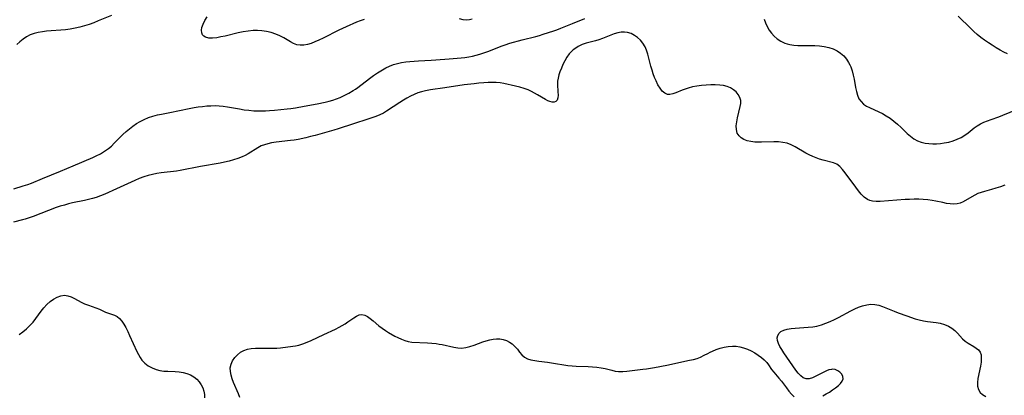
# Model space of a CAD drawing. Extents: x 1540090 to 1548292, y 2813817 to 2822019.
# Drawn here: x 1542795 to 1543181, y 2815318 to 2815465 of the extents above; entities that cross this region are included whole.
import ezdxf

# ---------------------------------------------------------------- set-up
doc = ezdxf.new("R2010")
doc.units = 0

msp = doc.modelspace()

# ---------------------------------------------------------------- linework, layer by layer
at = {"layer": 'WIL_029_Contours', "color": 0}
for points in [[(1542830.92, 2815466.8, 128), (1542825.68, 2815464.67, 128), (1542823.91, 2815463.97, 128), (1542822.1, 2815463.33, 128), (1542820.27, 2815462.75, 128), (1542818.42, 2815462.24, 128), (1542816.56, 2815461.81, 128), (1542814.69, 2815461.47, 128), (1542812.83, 2815461.24, 128), (1542810.97, 2815461.08, 128), (1542807.25, 2815460.83, 128), (1542805.42, 2815460.67, 128), (1542803.74, 2815460.45, 128), (1542802.11, 2815460.16, 128), (1542800.53, 2815459.75, 128), (1542799.03, 2815459.19, 128), (1542797.56, 2815458.43, 128), (1542796.19, 2815457.51, 128), (1542794.9, 2815456.5, 128), (1542793.7, 2815455.44, 128)], [(1542929.87, 2815465.3, 128), (1542928.39, 2815464.76, 128), (1542926.92, 2815464.16, 128), (1542922.89, 2815462.39, 128), (1542920.03, 2815461.05, 128), (1542913.85, 2815457.93, 128), (1542912.21, 2815457.14, 128), (1542910.59, 2815456.44, 128), (1542909.12, 2815455.9, 128), (1542907.66, 2815455.49, 128), (1542906.24, 2815455.24, 128), (1542904.86, 2815455.17, 128), (1542903.54, 2815455.34, 128), (1542902.26, 2815455.81, 128), (1542901.02, 2815456.48, 128), (1542898.45, 2815458.04, 128), (1542896.89, 2815458.83, 128), (1542895.23, 2815459.53, 128), (1542893.48, 2815460.11, 128), (1542891.68, 2815460.56, 128), (1542889.82, 2815460.85, 128), (1542888.13, 2815460.95, 128), (1542886.41, 2815460.91, 128), (1542884.46, 2815460.72, 128), (1542882.51, 2815460.42, 128), (1542880.56, 2815460.03, 128), (1542875.4, 2815458.77, 128), (1542873.75, 2815458.4, 128), (1542872.16, 2815458.11, 128), (1542870.51, 2815457.94, 128), (1542869.02, 2815457.98, 128), (1542867.76, 2815458.3, 128), (1542867.08, 2815458.72, 128), (1542866.56, 2815459.29, 128), (1542866.24, 2815459.99, 128), (1542866.15, 2815461.01, 128), (1542866.33, 2815462.16, 128), (1542866.75, 2815463.39, 128), (1542867.47, 2815464.86, 128), (1542868.39, 2815466.36, 128)], [(1543182.21, 2815451.74, 128), (1543180.77, 2815452.48, 128), (1543179.35, 2815453.26, 128), (1543177.77, 2815454.17, 128), (1543176.22, 2815455.13, 128), (1543174.7, 2815456.12, 128), (1543173.2, 2815457.16, 128), (1543171.75, 2815458.24, 128), (1543170.34, 2815459.38, 128), (1543169.03, 2815460.53, 128), (1543167.77, 2815461.72, 128), (1543162.82, 2815466.62, 128)], [(1542792.61, 2815398.87, 130), (1542796.22, 2815399.93, 130), (1542798.02, 2815400.53, 130), (1542799.47, 2815401.06, 130), (1542803.77, 2815402.8, 130), (1542810.82, 2815405.73, 130), (1542815.81, 2815407.83, 130), (1542823.49, 2815411.14, 130), (1542824.78, 2815411.73, 130), (1542826.48, 2815412.58, 130), (1542828.1, 2815413.53, 130), (1542829.63, 2815414.61, 130), (1542830.8, 2815415.6, 130), (1542831.92, 2815416.67, 130), (1542834.11, 2815418.91, 130), (1542835.33, 2815420.1, 130), (1542836.59, 2815421.25, 130), (1542837.89, 2815422.36, 130), (1542839.23, 2815423.42, 130), (1542840.62, 2815424.39, 130), (1542842.07, 2815425.27, 130), (1542843.69, 2815426.08, 130), (1542845.37, 2815426.76, 130), (1542847.09, 2815427.34, 130), (1542848.86, 2815427.82, 130), (1542850.47, 2815428.17, 130), (1542853.72, 2815428.78, 130), (1542861.34, 2815430.34, 130), (1542863.25, 2815430.69, 130), (1542864.89, 2815430.95, 130), (1542866.54, 2815431.16, 130), (1542868.19, 2815431.32, 130), (1542869.83, 2815431.42, 130), (1542871.47, 2815431.45, 130), (1542873.11, 2815431.39, 130), (1542874.7, 2815431.24, 130), (1542876.29, 2815431.01, 130), (1542881.06, 2815430.16, 130), (1542882.91, 2815429.87, 130), (1542884.77, 2815429.63, 130), (1542886.63, 2815429.47, 130), (1542888.18, 2815429.41, 130), (1542889.73, 2815429.39, 130), (1542891.29, 2815429.43, 130), (1542892.83, 2815429.52, 130), (1542894.77, 2815429.7, 130), (1542899.71, 2815430.19, 130), (1542901.21, 2815430.36, 130), (1542902.96, 2815430.61, 130), (1542906.45, 2815431.22, 130), (1542911.5, 2815432.17, 130), (1542914.62, 2815432.82, 130), (1542916.17, 2815433.21, 130), (1542917.63, 2815433.64, 130), (1542919.07, 2815434.14, 130), (1542920.49, 2815434.69, 130), (1542921.88, 2815435.29, 130), (1542922.9, 2815435.79, 130), (1542923.91, 2815436.32, 130), (1542925.59, 2815437.33, 130), (1542926.52, 2815437.97, 130), (1542927.42, 2815438.63, 130), (1542932, 2815442.14, 130), (1542933.54, 2815443.28, 130), (1542935.13, 2815444.35, 130), (1542937.07, 2815445.53, 130), (1542938.48, 2815446.3, 130), (1542939.91, 2815447, 130), (1542941.38, 2815447.59, 130), (1542942.95, 2815448.05, 130), (1542944.56, 2815448.39, 130), (1542946.2, 2815448.64, 130), (1542947.87, 2815448.82, 130), (1542951.24, 2815449.03, 130), (1542956.26, 2815449.25, 130), (1542958, 2815449.38, 130), (1542963.24, 2815449.83, 130), (1542966.35, 2815450.06, 130), (1542967.9, 2815450.19, 130), (1542969.45, 2815450.37, 130), (1542970.93, 2815450.6, 130), (1542972.39, 2815450.89, 130), (1542973.85, 2815451.24, 130), (1542975.29, 2815451.64, 130), (1542976.85, 2815452.15, 130), (1542978.39, 2815452.71, 130), (1542984.1, 2815454.92, 130), (1542985.22, 2815455.31, 130), (1542987.08, 2815455.91, 130), (1542991.84, 2815457.26, 130), (1542997.26, 2815458.62, 130), (1542998.71, 2815459.02, 130), (1543000.14, 2815459.45, 130), (1543004.24, 2815460.81, 130), (1543005.51, 2815461.26, 130), (1543007.05, 2815461.84, 130), (1543011.65, 2815463.74, 130), (1543016.41, 2815465.6, 130)], [(1542972.3, 2815465.41, 128), (1542971.22, 2815465.08, 128), (1542970.09, 2815464.97, 128), (1542968.72, 2815465.13, 128), (1542967.33, 2815465.53, 128)], [(1543086.75, 2815465.41, 130), (1543087.28, 2815463.9, 130), (1543087.95, 2815462.47, 130), (1543088.74, 2815461.12, 130), (1543089.65, 2815459.86, 130), (1543090.68, 2815458.72, 130), (1543091.93, 2815457.63, 130), (1543093.31, 2815456.71, 130), (1543094.81, 2815456.01, 130), (1543095.83, 2815455.68, 130), (1543096.88, 2815455.45, 130), (1543098.41, 2815455.24, 130), (1543099.97, 2815455.12, 130), (1543101.57, 2815455.08, 130), (1543106.69, 2815455.04, 130), (1543108.42, 2815454.93, 130), (1543110.29, 2815454.68, 130), (1543112.1, 2815454.28, 130), (1543113.83, 2815453.71, 130), (1543115.44, 2815452.93, 130), (1543116.76, 2815452.02, 130), (1543117.95, 2815450.95, 130), (1543119, 2815449.72, 130), (1543119.89, 2815448.37, 130), (1543120.33, 2815447.52, 130), (1543120.71, 2815446.64, 130), (1543121.25, 2815445.07, 130), (1543121.69, 2815443.44, 130), (1543122.05, 2815441.79, 130), (1543122.62, 2815438.52, 130), (1543122.92, 2815436.96, 130), (1543123.33, 2815435.5, 130), (1543123.93, 2815434.17, 130), (1543124.74, 2815433.05, 130), (1543125.76, 2815432.08, 130), (1543126.94, 2815431.27, 130), (1543128.01, 2815430.69, 130), (1543131.76, 2815429.01, 130), (1543133.19, 2815428.31, 130), (1543134.6, 2815427.51, 130), (1543136.14, 2815426.49, 130), (1543137.63, 2815425.36, 130), (1543139.07, 2815424.15, 130), (1543140.44, 2815422.88, 130), (1543142.87, 2815420.5, 130), (1543144.11, 2815419.41, 130), (1543145.42, 2815418.45, 130), (1543146.84, 2815417.7, 130), (1543148.35, 2815417.13, 130), (1543149.93, 2815416.75, 130), (1543151.39, 2815416.54, 130), (1543152.89, 2815416.46, 130), (1543154.39, 2815416.48, 130), (1543155.9, 2815416.6, 130), (1543157.41, 2815416.81, 130), (1543159.14, 2815417.18, 130), (1543160.84, 2815417.66, 130), (1543162.48, 2815418.26, 130), (1543164.03, 2815418.98, 130), (1543165.48, 2815419.84, 130), (1543166.72, 2815420.76, 130), (1543169.14, 2815422.7, 130), (1543170.34, 2815423.52, 130), (1543171.6, 2815424.27, 130), (1543172.93, 2815424.94, 130), (1543174.3, 2815425.54, 130), (1543175.78, 2815426.08, 130), (1543178.78, 2815427.11, 130), (1543180.3, 2815427.67, 130), (1543186.1, 2815430.07, 130)], [(1543181.17, 2815400.24, 132), (1543179.41, 2815399.62, 132), (1543177.66, 2815399.04, 132), (1543175.91, 2815398.53, 132), (1543173.19, 2815397.8, 132), (1543171.87, 2815397.4, 132), (1543170.58, 2815396.91, 132), (1543169.34, 2815396.35, 132), (1543168.16, 2815395.73, 132), (1543164.79, 2815393.68, 132), (1543163.62, 2815393.18, 132), (1543162.39, 2815392.91, 132), (1543161.07, 2815392.84, 132), (1543159.68, 2815392.92, 132), (1543158.25, 2815393.11, 132), (1543156.77, 2815393.38, 132), (1543154.02, 2815393.98, 132), (1543152.61, 2815394.25, 132), (1543150.89, 2815394.48, 132), (1543149.15, 2815394.63, 132), (1543147.38, 2815394.7, 132), (1543145.6, 2815394.72, 132), (1543143.81, 2815394.68, 132), (1543142.11, 2815394.6, 132), (1543138.73, 2815394.36, 132), (1543132.26, 2815393.79, 132), (1543130.73, 2815393.77, 132), (1543129.28, 2815393.92, 132), (1543128.23, 2815394.21, 132), (1543127.25, 2815394.66, 132), (1543125.97, 2815395.57, 132), (1543124.8, 2815396.72, 132), (1543123.71, 2815398.03, 132), (1543122.66, 2815399.44, 132), (1543118.59, 2815405.13, 132), (1543117.53, 2815406.45, 132), (1543116.42, 2815407.6, 132), (1543115.21, 2815408.47, 132), (1543113.96, 2815408.99, 132), (1543109.86, 2815410.02, 132), (1543108.52, 2815410.44, 132), (1543107.16, 2815410.93, 132), (1543105.81, 2815411.5, 132), (1543104.47, 2815412.14, 132), (1543103.15, 2815412.84, 132), (1543098.87, 2815415.33, 132), (1543097.36, 2815416.09, 132), (1543095.79, 2815416.68, 132), (1543094.13, 2815417.05, 132), (1543092.39, 2815417.21, 132), (1543090.62, 2815417.25, 132), (1543085.72, 2815417.08, 132), (1543084.42, 2815417.07, 132), (1543083.16, 2815417.12, 132), (1543081.56, 2815417.32, 132), (1543080.07, 2815417.68, 132), (1543078.85, 2815418.16, 132), (1543077.79, 2815418.78, 132), (1543076.92, 2815419.57, 132), (1543076.22, 2815420.7, 132), (1543075.89, 2815422.03, 132), (1543075.84, 2815423.51, 132), (1543076, 2815425.07, 132), (1543076.29, 2815426.67, 132), (1543077.36, 2815431.08, 132), (1543077.56, 2815432.27, 132), (1543077.57, 2815433.41, 132), (1543077.25, 2815434.65, 132), (1543076.63, 2815435.82, 132), (1543075.75, 2815436.88, 132), (1543074.76, 2815437.72, 132), (1543073.61, 2815438.42, 132), (1543072.3, 2815438.95, 132), (1543070.86, 2815439.32, 132), (1543069.34, 2815439.54, 132), (1543067.6, 2815439.66, 132), (1543065.82, 2815439.65, 132), (1543064.01, 2815439.55, 132), (1543062.2, 2815439.36, 132), (1543060.41, 2815439.1, 132), (1543058.65, 2815438.77, 132), (1543056.96, 2815438.35, 132), (1543055.35, 2815437.83, 132), (1543054.68, 2815437.58, 132), (1543052.11, 2815436.48, 132), (1543050.94, 2815436.04, 132), (1543049.84, 2815435.79, 132), (1543048.82, 2815435.82, 132), (1543047.77, 2815436.3, 132), (1543046.82, 2815437.15, 132), (1543045.93, 2815438.3, 132), (1543045.12, 2815439.66, 132), (1543044.37, 2815441.18, 132), (1543043.79, 2815442.54, 132), (1543043.26, 2815443.97, 132), (1543042.79, 2815445.44, 132), (1543042.36, 2815446.93, 132), (1543041.17, 2815451.68, 132), (1543040.69, 2815453.18, 132), (1543040.07, 2815454.58, 132), (1543039.24, 2815455.91, 132), (1543038.24, 2815457.1, 132), (1543037.12, 2815458.15, 132), (1543035.89, 2815459.03, 132), (1543034.58, 2815459.71, 132), (1543033.19, 2815460.15, 132), (1543031.96, 2815460.31, 132), (1543030.69, 2815460.27, 132), (1543029.43, 2815460.06, 132), (1543027.92, 2815459.6, 132), (1543023.35, 2815457.76, 132), (1543021.98, 2815457.3, 132), (1543020.59, 2815456.9, 132), (1543017.01, 2815456.01, 132), (1543015.42, 2815455.45, 132), (1543013.89, 2815454.7, 132), (1543012.89, 2815454.07, 132), (1543011.94, 2815453.35, 132), (1543011.1, 2815452.58, 132), (1543010.32, 2815451.73, 132), (1543009.39, 2815450.46, 132), (1543008.58, 2815449.08, 132), (1543007.87, 2815447.65, 132), (1543007.24, 2815446.18, 132), (1543006.69, 2815444.72, 132), (1543006.27, 2815443.48, 132), (1543005.94, 2815442.26, 132), (1543005.74, 2815441.05, 132), (1543005.71, 2815439.69, 132), (1543005.92, 2815436.93, 132), (1543005.97, 2815435.62, 132), (1543005.87, 2815434.47, 132), (1543005.55, 2815433.57, 132), (1543005.05, 2815433.07, 132), (1543004.39, 2815432.81, 132), (1543003.63, 2815432.79, 132), (1543002.71, 2815433.04, 132), (1543001.95, 2815433.36, 132), (1543001.04, 2815433.85, 132), (1542997.93, 2815435.73, 132), (1542996.74, 2815436.41, 132), (1542995.5, 2815437.04, 132), (1542994.21, 2815437.61, 132), (1542992.6, 2815438.18, 132), (1542990.94, 2815438.65, 132), (1542989.25, 2815439.07, 132), (1542984.68, 2815440.14, 132), (1542983.23, 2815440.38, 132), (1542981.67, 2815440.53, 132), (1542980.09, 2815440.57, 132), (1542978.49, 2815440.54, 132), (1542976.87, 2815440.44, 132), (1542974.95, 2815440.28, 132), (1542973.01, 2815440.07, 132), (1542969.13, 2815439.56, 132), (1542961.52, 2815438.38, 132), (1542955.88, 2815437.6, 132), (1542954.04, 2815437.27, 132), (1542952.46, 2815436.9, 132), (1542950.91, 2815436.42, 132), (1542949.48, 2815435.84, 132), (1542948.08, 2815435.15, 132), (1542946.68, 2815434.37, 132), (1542945.3, 2815433.54, 132), (1542943.93, 2815432.67, 132), (1542938.72, 2815429.25, 132), (1542937.53, 2815428.55, 132), (1542936.06, 2815427.82, 132), (1542934.54, 2815427.19, 132), (1542932.97, 2815426.62, 132), (1542931.38, 2815426.1, 132), (1542925.68, 2815424.34, 132), (1542919.71, 2815422.37, 132), (1542918, 2815421.85, 132), (1542912.5, 2815420.32, 132), (1542910.66, 2815419.78, 132), (1542908.9, 2815419.3, 132), (1542907.11, 2815418.86, 132), (1542904.06, 2815418.21, 132), (1542902.52, 2815417.94, 132), (1542900.98, 2815417.72, 132), (1542895.36, 2815417.13, 132), (1542893.54, 2815416.84, 132), (1542892.18, 2815416.53, 132), (1542890.86, 2815416.13, 132), (1542889.59, 2815415.62, 132), (1542888.24, 2815414.91, 132), (1542884.47, 2815412.59, 132), (1542883.29, 2815411.95, 132), (1542882.08, 2815411.37, 132), (1542880.44, 2815410.71, 132), (1542878.73, 2815410.16, 132), (1542876.99, 2815409.68, 132), (1542875.21, 2815409.26, 132), (1542873.4, 2815408.89, 132), (1542865.77, 2815407.56, 132), (1542857.78, 2815405.95, 132), (1542856.28, 2815405.71, 132), (1542850.36, 2815405.08, 132), (1542848.64, 2815404.81, 132), (1542846.92, 2815404.47, 132), (1542845.23, 2815404.04, 132), (1542843.47, 2815403.47, 132), (1542841.73, 2815402.81, 132), (1542840, 2815402.08, 132), (1542832.87, 2815398.83, 132), (1542828.22, 2815396.76, 132), (1542826.56, 2815396.08, 132), (1542824.88, 2815395.46, 132), (1542823.39, 2815394.99, 132), (1542821.87, 2815394.59, 132), (1542820.3, 2815394.23, 132), (1542815.54, 2815393.26, 132), (1542813.97, 2815392.89, 132), (1542812.37, 2815392.46, 132), (1542810.78, 2815391.98, 132), (1542809.21, 2815391.46, 132), (1542806.1, 2815390.34, 132), (1542800.14, 2815387.99, 132), (1542798.6, 2815387.42, 132), (1542797.04, 2815386.91, 132), (1542795.92, 2815386.6, 132), (1542792.42, 2815385.74, 132)], [(1542794.59, 2815341.6, 134), (1542796.08, 2815342.74, 134), (1542797.52, 2815343.93, 134), (1542798.87, 2815345.18, 134), (1542800.11, 2815346.5, 134), (1542801.21, 2815347.91, 134), (1542803.24, 2815350.79, 134), (1542804.3, 2815352.15, 134), (1542805.5, 2815353.44, 134), (1542806.79, 2815354.59, 134), (1542808.15, 2815355.56, 134), (1542809.55, 2815356.33, 134), (1542810.97, 2815356.84, 134), (1542812.4, 2815357.02, 134), (1542813.69, 2815356.83, 134), (1542814.99, 2815356.38, 134), (1542816.29, 2815355.77, 134), (1542818.95, 2815354.36, 134), (1542820.33, 2815353.7, 134), (1542821.8, 2815353.13, 134), (1542824.72, 2815352.14, 134), (1542826.09, 2815351.62, 134), (1542828.51, 2815350.45, 134), (1542829.63, 2815349.96, 134), (1542831.98, 2815349.26, 134), (1542833.07, 2815348.75, 134), (1542834, 2815347.97, 134), (1542834.87, 2815346.93, 134), (1542835.69, 2815345.7, 134), (1542836.47, 2815344.33, 134), (1542837.22, 2815342.85, 134), (1542837.95, 2815341.31, 134), (1542840.8, 2815334.99, 134), (1542841.4, 2815333.76, 134), (1542842.05, 2815332.59, 134), (1542842.79, 2815331.52, 134), (1542843.94, 2815330.34, 134), (1542845.27, 2815329.34, 134), (1542846.74, 2815328.53, 134), (1542848.32, 2815327.9, 134), (1542849.86, 2815327.51, 134), (1542851.44, 2815327.29, 134), (1542852.88, 2815327.22, 134), (1542855.8, 2815327.18, 134), (1542857.36, 2815327.04, 134), (1542858.9, 2815326.76, 134), (1542860.39, 2815326.35, 134), (1542861.81, 2815325.79, 134), (1542863.12, 2815325.06, 134), (1542864.27, 2815324.14, 134), (1542865.22, 2815323.09, 134), (1542866.02, 2815321.93, 134), (1542866.66, 2815320.69, 134), (1542867.12, 2815319.39, 134), (1542867.37, 2815318.07, 134), (1542867.36, 2815316.74, 134)], [(1543109.71, 2815317.57, 134), (1543111.03, 2815318.3, 134), (1543112.34, 2815319.07, 134), (1543113.6, 2815319.87, 134), (1543114.77, 2815320.69, 134), (1543115.85, 2815321.57, 134), (1543116.75, 2815322.46, 134), (1543117.39, 2815323.36, 134), (1543117.7, 2815324.27, 134), (1543117.62, 2815325.18, 134), (1543117.18, 2815326.05, 134), (1543116.48, 2815326.81, 134), (1543115.59, 2815327.44, 134), (1543114.57, 2815327.85, 134), (1543113.45, 2815327.98, 134), (1543113.15, 2815327.96, 134), (1543112.19, 2815327.76, 134), (1543111.21, 2815327.39, 134), (1543109.84, 2815326.72, 134), (1543107.07, 2815325.23, 134), (1543105.72, 2815324.61, 134), (1543104.41, 2815324.24, 134), (1543103.18, 2815324.23, 134), (1543102.11, 2815324.65, 134), (1543101.11, 2815325.42, 134), (1543100.15, 2815326.44, 134), (1543099.21, 2815327.64, 134), (1543094.5, 2815334.42, 134), (1543093.66, 2815335.69, 134), (1543092.92, 2815336.94, 134), (1543092.33, 2815338.15, 134), (1543091.95, 2815339.3, 134), (1543091.86, 2815340.39, 134), (1543092.08, 2815341.3, 134), (1543092.59, 2815342.12, 134), (1543093.33, 2815342.79, 134), (1543094.47, 2815343.35, 134), (1543095.83, 2815343.74, 134), (1543097.35, 2815343.99, 134), (1543098.98, 2815344.15, 134), (1543104.08, 2815344.48, 134), (1543105.79, 2815344.67, 134), (1543107.48, 2815344.96, 134), (1543109.25, 2815345.43, 134), (1543110.98, 2815346.03, 134), (1543112.68, 2815346.74, 134), (1543114.36, 2815347.53, 134), (1543115.97, 2815348.35, 134), (1543120.69, 2815350.9, 134), (1543122.26, 2815351.68, 134), (1543123.82, 2815352.37, 134), (1543125.39, 2815352.94, 134), (1543126.97, 2815353.33, 134), (1543128.56, 2815353.49, 134), (1543130.15, 2815353.43, 134), (1543131.71, 2815353.15, 134), (1543133.19, 2815352.68, 134), (1543137.73, 2815350.78, 134), (1543139.36, 2815350.14, 134), (1543142.69, 2815348.94, 134), (1543145.98, 2815347.85, 134), (1543147.58, 2815347.39, 134), (1543149.18, 2815347.02, 134), (1543150.86, 2815346.76, 134), (1543154.18, 2815346.36, 134), (1543155.78, 2815346.08, 134), (1543157.44, 2815345.61, 134), (1543158.99, 2815344.96, 134), (1543160.4, 2815344.12, 134), (1543161.54, 2815343.16, 134), (1543162.59, 2815342.1, 134), (1543164.58, 2815339.95, 134), (1543165.64, 2815339, 134), (1543166.72, 2815338.23, 134), (1543168.93, 2815336.95, 134), (1543169.95, 2815336.32, 134), (1543170.81, 2815335.62, 134), (1543171.45, 2815334.77, 134), (1543171.82, 2815333.62, 134), (1543171.91, 2815332.29, 134), (1543171.8, 2815330.82, 134), (1543171.55, 2815329.26, 134), (1543170.59, 2815324.4, 134), (1543170.4, 2815322.81, 134), (1543170.43, 2815321.33, 134), (1543170.78, 2815320, 134), (1543171.45, 2815318.94, 134), (1543172.43, 2815318.04, 134), (1543173.62, 2815317.26, 134)], [(1542881.23, 2815316.86, 134), (1542880.64, 2815318.31, 134), (1542878.72, 2815322.76, 134), (1542878.17, 2815324.24, 134), (1542877.74, 2815325.7, 134), (1542877.48, 2815327.13, 134), (1542877.45, 2815328.51, 134), (1542877.75, 2815329.95, 134), (1542878.35, 2815331.31, 134), (1542879.18, 2815332.57, 134), (1542880.2, 2815333.69, 134), (1542881.4, 2815334.65, 134), (1542882.76, 2815335.38, 134), (1542884.17, 2815335.84, 134), (1542885.68, 2815336.1, 134), (1542887.27, 2815336.23, 134), (1542888.92, 2815336.28, 134), (1542894, 2815336.26, 134), (1542895.69, 2815336.32, 134), (1542897.06, 2815336.42, 134), (1542899.98, 2815336.76, 134), (1542903, 2815337.24, 134), (1542904.32, 2815337.5, 134), (1542905.94, 2815337.97, 134), (1542907.57, 2815338.58, 134), (1542909.2, 2815339.29, 134), (1542914.16, 2815341.63, 134), (1542918.72, 2815343.74, 134), (1542920.18, 2815344.5, 134), (1542921.32, 2815345.16, 134), (1542922.43, 2815345.85, 134), (1542923.48, 2815346.56, 134), (1542925.83, 2815348.21, 134), (1542926.93, 2815348.87, 134), (1542928, 2815349.33, 134), (1542929.05, 2815349.49, 134), (1542930.13, 2815349.27, 134), (1542931.2, 2815348.74, 134), (1542932.29, 2815347.98, 134), (1542933.4, 2815347.07, 134), (1542935.74, 2815345.06, 134), (1542936.99, 2815344.08, 134), (1542938.24, 2815343.22, 134), (1542939.53, 2815342.42, 134), (1542941.97, 2815341.05, 134), (1542943.19, 2815340.43, 134), (1542944.54, 2815339.78, 134), (1542945.88, 2815339.24, 134), (1542947.23, 2815338.86, 134), (1542948.57, 2815338.67, 134), (1542954.81, 2815338.38, 134), (1542956.48, 2815338.25, 134), (1542958.15, 2815338.07, 134), (1542959.37, 2815337.89, 134), (1542960.57, 2815337.67, 134), (1542965.15, 2815336.62, 134), (1542966.64, 2815336.39, 134), (1542968.12, 2815336.34, 134), (1542969.77, 2815336.54, 134), (1542971.42, 2815336.96, 134), (1542973.07, 2815337.51, 134), (1542976.41, 2815338.72, 134), (1542977.77, 2815339.15, 134), (1542979.14, 2815339.51, 134), (1542980.49, 2815339.77, 134), (1542981.81, 2815339.92, 134), (1542983.14, 2815339.92, 134), (1542984.45, 2815339.7, 134), (1542985.7, 2815339.28, 134), (1542986.88, 2815338.68, 134), (1542987.96, 2815337.93, 134), (1542989.04, 2815336.93, 134), (1542989.99, 2815335.83, 134), (1542990.87, 2815334.71, 134), (1542991.75, 2815333.66, 134), (1542992.76, 2815332.78, 134), (1542993.96, 2815332.14, 134), (1542995.34, 2815331.7, 134), (1542996.85, 2815331.4, 134), (1542998.45, 2815331.18, 134), (1543001.84, 2815330.79, 134), (1543003.42, 2815330.57, 134), (1543009.85, 2815329.54, 134), (1543011.45, 2815329.33, 134), (1543013.06, 2815329.19, 134), (1543017.78, 2815329.03, 134), (1543019.48, 2815328.92, 134), (1543021.15, 2815328.76, 134), (1543022.8, 2815328.54, 134), (1543024.4, 2815328.24, 134), (1543027.05, 2815327.58, 134), (1543028.35, 2815327.29, 134), (1543029.66, 2815327.11, 134), (1543031.3, 2815327.09, 134), (1543032.98, 2815327.24, 134), (1543039.16, 2815328.01, 134), (1543040.68, 2815328.22, 134), (1543043.83, 2815328.73, 134), (1543048.56, 2815329.64, 134), (1543057.51, 2815331.54, 134), (1543059.05, 2815331.89, 134), (1543060.51, 2815332.28, 134), (1543061.87, 2815332.78, 134), (1543063.26, 2815333.49, 134), (1543064.63, 2815334.25, 134), (1543065.56, 2815334.71, 134), (1543066.54, 2815335.14, 134), (1543068.01, 2815335.71, 134), (1543069.53, 2815336.22, 134), (1543071.1, 2815336.63, 134), (1543072.69, 2815336.92, 134), (1543074.29, 2815337.06, 134), (1543075.74, 2815337.01, 134), (1543077.17, 2815336.8, 134), (1543078.72, 2815336.39, 134), (1543080.22, 2815335.84, 134), (1543081.68, 2815335.17, 134), (1543083.08, 2815334.41, 134), (1543084.42, 2815333.57, 134), (1543085.66, 2815332.65, 134), (1543086.78, 2815331.67, 134), (1543087.76, 2815330.62, 134), (1543088.41, 2815329.75, 134), (1543089.64, 2815327.95, 134), (1543090.53, 2815326.83, 134), (1543092.51, 2815324.53, 134), (1543093.5, 2815323.29, 134), (1543095.47, 2815320.71, 134), (1543096.47, 2815319.45, 134), (1543097.5, 2815318.26, 134), (1543098.58, 2815317.2, 134)]]:
    msp.add_polyline3d(points, dxfattribs=at)

doc.saveas('drawing.dxf')
